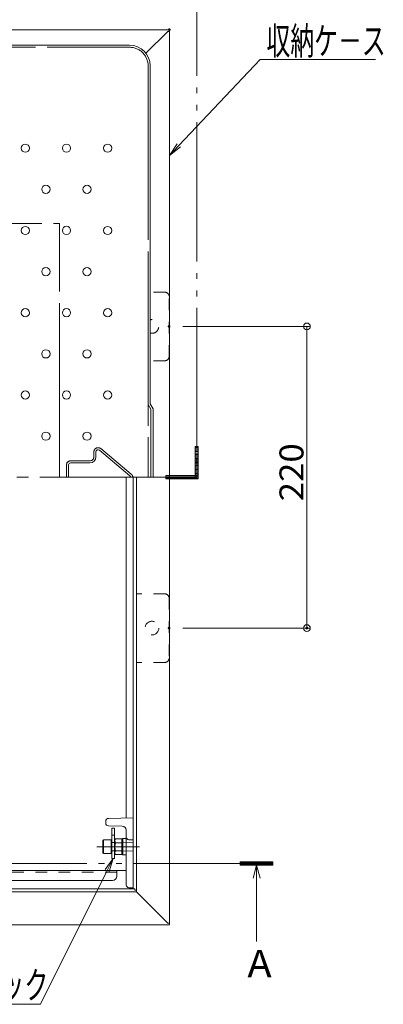
# Model space of a CAD drawing. Units: millimetres. Extents: x -2000 to 2000, y -1385 to 1385.
# Drawn here: x -1004 to -739, y 219 to 937 of the extents above; entities that cross this region are included whole.
import ezdxf

# ---------------------------------------------------------------- set-up
doc = ezdxf.new("R2010")
doc.units = ezdxf.units.MM
doc.header["$LTSCALE"] = 5
for name, pattern in [('JWW_CENTER2', [13.546667, 11.006667, -0.846667, 0.846667, -0.846667]), ('JWW_CENTERX2', [27.093333, 22.013333, -1.693333, 1.693333, -1.693333]), ('JWW_DASHED1', [1.693333, 0.846667, -0.846667]), ('JWW_DASHED2', [3.386667, 1.693333, -1.693333]), ('JWW_DASHEDX2', [27.093333, 25.4, -1.693333]), ('JWW_PHANTOMX2', [27.093333, 20.32, -1.693333, 0.846667, -1.693333, 0.846667, -1.693333])]:
    doc.linetypes.add(name, pattern=pattern)
for name, color, linetype in [('02壁', 7, 'Continuous'), ('1', 7, 'Continuous'), ('6寸法', 7, 'Continuous'), ('CYA_M', 7, 'Continuous'), ('CYA_SSD', 7, 'Continuous'), ('enbosu', 7, 'Continuous'), ('GRE_M', 7, 'Continuous'), ('GRE_SS', 7, 'Continuous'), ('GRE_SSD', 7, 'Continuous'), ('HIDDEN', 7, 'Continuous'), ('MAZ_M', 7, 'Continuous'), ('PARTS2', 7, 'Continuous'), ('PARTS_SIN', 7, 'Continuous'), ('SINSEN', 7, 'Continuous'), ('SUNPO', 7, 'Continuous'), ('YEL_M', 7, 'Continuous')]:
    doc.layers.add(name, color=color, linetype=linetype)
doc.styles.add('ＭＳ ゴシック', font='txt', dxfattribs={"height": 1})

# ---------------------------------------------------------------- blocks, each defined once
blk = doc.blocks.new('_ORIGIN_0-E_')
at = {"layer": 'SUNPO', "color": 230, "linetype": 'Continuous', "lineweight": 5}
blk.add_line((0, 0), (-1, 0), dxfattribs=at)
blk.add_circle((0, 0), 0.5, dxfattribs=at)
blk = doc.blocks.new('MLeader9_0-E_')
at = {"layer": 'SUNPO', "color": 92, "linetype": 'Continuous', "lineweight": 5}
for p, q in [((-188.45, 63.51), (-187.26, 65.15)), ((-187.26, 65.15), (-188.15, 63.36)), ((-187.26, 65.15), (-187.85, 63.22))]:
    blk.add_line(p, q, dxfattribs=at)
at = {"layer": 'SUNPO', "color": 230, "linetype": 'Continuous', "lineweight": 5}
for p, q in [((-188.15, 63.36), (-197.86, 43.87)), ((-198.58, 43.87), (-224.36, 43.87)), ((-197.86, 43.87), (-198.58, 43.87))]:
    blk.add_line(p, q, dxfattribs=at)
at = {"layer": 'SUNPO', "color": 40, "linetype": 'Continuous', "lineweight": 5, "style": 'ＭＳ ゴシック', "width": 0.63692}
blk.add_text('チャイルドロック', height=4, dxfattribs=at).set_placement((-224.54, 44.67))
blk = doc.blocks.new('MLeader10_0-E_')
at = {"layer": 'SUNPO', "color": 230, "linetype": 'Continuous', "lineweight": 5}
for p, q in [((-177.7, 169.14), (-165.82, 181.66)), ((-165.82, 181.66), (-165.1, 181.66)), ((-165.1, 181.66), (-149.04, 181.66))]:
    blk.add_line(p, q, dxfattribs=at)
at = {"layer": 'SUNPO', "color": 92, "linetype": 'Continuous', "lineweight": 5}
for p, q in [((-179.08, 167.69), (-177.94, 169.37)), ((-179.08, 167.69), (-177.7, 169.14)), ((-177.46, 168.91), (-179.08, 167.69))]:
    blk.add_line(p, q, dxfattribs=at)
at = {"layer": 'SUNPO', "color": 40, "linetype": 'Continuous', "lineweight": 5, "style": 'ＭＳ ゴシック', "width": 0.63692}
blk.add_text('収納ケ－ス', height=4, dxfattribs=at).set_placement((-164.92, 182.39))
blk = doc.blocks.new('MLeader20_2-8_')
at = {"layer": '6寸法', "color": 230, "linetype": 'Continuous', "lineweight": 5}
for p, q in [((-236.24, 162.06), (-215.36, 193.05)), ((-215.36, 193.05), (-214.79, 193.05)), ((-214.79, 193.05), (-188.52, 193.05)), ((-237.13, 160.73), (-236.46, 162.21)), ((-237.13, 160.73), (-236.24, 162.06)), ((-236.02, 161.91), (-237.13, 160.73))]:
    blk.add_line(p, q, dxfattribs=at)
at = {"layer": '6寸法', "color": 40, "linetype": 'Continuous', "lineweight": 5, "style": 'ＭＳ ゴシック', "width": 0.63692}
blk.add_text('避難はしごシ－ル', height=4, dxfattribs=at).set_placement((-214.64, 193.81))

msp = doc.modelspace()

# ---------------------------------------------------------------- linework, layer by layer
at = {"color": 120, "linetype": 'Continuous', "lineweight": 5}
for p, q in [((-1526.38, 918.76), (-924.38, 918.76)), ((-909.38, 903.76), (-909.38, 657.14)), ((-907.31, 653.66), (-909.38, 657.14)), ((-907.31, 603.66), (-907.31, 653.66))]:
    msp.add_line(p, q, dxfattribs=at)
msp.add_arc((-924.38, 903.76), 15, 0, 89.99998, dxfattribs=at)
at = {"layer": '02壁', "color": 230, "linetype": 'JWW_PHANTOMX2', "lineweight": 5}
for p, q in [((-875.47, 998.07), (-875.47, 603.66)), ((-874.27, 626.14), (-876.67, 626.14)), ((-876.67, 626.14), (-876.67, 602.45)), ((-874.27, 602.45), (-874.27, 626.14)), ((-875.47, 603.66), (-1221.78, 603.66)), ((-897.95, 604.86), (-897.95, 602.45)), ((-874.27, 604.86), (-897.95, 604.86)), ((-874.27, 602.45), (-874.27, 604.86)), ((-897.95, 602.45), (-874.27, 602.45)), ((-876.67, 602.45), (-874.27, 602.45)), ((-843.65, 323.32), (-843.65, 320.91)), ((-819.96, 323.32), (-843.65, 323.32)), ((-819.96, 320.91), (-819.96, 323.32)), ((-819.96, 322.12), (-1160.31, 322.12)), ((-843.65, 320.91), (-819.96, 320.91))]:
    msp.add_line(p, q, dxfattribs=at)
at = {"layer": '02壁', "color": 230, "linetype": 'Continuous', "lineweight": 5}
for p, q in [((-874.27, 626.14), (-876.67, 626.14)), ((-876.67, 626.14), (-876.67, 604.86)), ((-874.27, 604.86), (-874.27, 626.14)), ((-876.67, 604.86), (-897.95, 604.86)), ((-897.95, 604.86), (-897.95, 602.45)), ((-876.67, 604.86), (-874.27, 604.86)), ((-876.67, 602.45), (-876.67, 604.86)), ((-874.27, 604.86), (-876.67, 604.86)), ((-876.67, 604.86), (-876.67, 602.45)), ((-874.27, 602.45), (-874.27, 604.86)), ((-897.95, 602.45), (-876.67, 602.45)), ((-876.67, 602.45), (-874.27, 602.45)), ((-843.65, 323.32), (-843.65, 320.91)), ((-819.96, 323.32), (-843.65, 323.32)), ((-819.96, 320.91), (-819.96, 323.32)), ((-843.65, 320.91), (-819.96, 320.91)), ((-831.81, 320.91), (-834.35, 311.22)), ((-831.81, 320.91), (-831.81, 265.21)), ((-831.81, 320.91), (-829.27, 311.22))]:
    msp.add_line(p, q, dxfattribs=at)
at = {"layer": '02壁', "color": 230, "linetype": 'Continuous', "lineweight": 20}
for p, q in [((-874.27, 625.36), (-876.67, 625.36)), ((-874.27, 624.36), (-876.67, 624.36)), ((-874.27, 623.36), (-876.67, 623.36)), ((-874.27, 622.36), (-876.67, 622.36)), ((-874.27, 621.36), (-876.67, 621.36)), ((-874.27, 620.36), (-876.67, 620.36)), ((-874.27, 619.36), (-876.67, 619.36)), ((-874.27, 618.36), (-876.67, 618.36)), ((-874.27, 617.36), (-876.67, 617.36)), ((-874.27, 616.36), (-876.67, 616.36)), ((-874.27, 615.36), (-876.67, 615.36)), ((-874.27, 614.36), (-876.67, 614.36)), ((-874.27, 613.36), (-876.67, 613.36)), ((-874.27, 612.36), (-876.67, 612.36)), ((-874.27, 611.36), (-876.67, 611.36)), ((-874.27, 610.36), (-876.67, 610.36)), ((-876.67, 603.95), (-897.95, 603.95)), ((-874.27, 609.36), (-876.67, 609.36)), ((-874.27, 608.36), (-876.67, 608.36)), ((-874.27, 607.36), (-876.67, 607.36)), ((-874.27, 606.36), (-876.67, 606.36)), ((-874.27, 605.36), (-876.67, 605.36)), ((-874.27, 603.95), (-876.67, 603.95)), ((-876.67, 602.95), (-897.95, 602.95)), ((-874.27, 602.95), (-876.67, 602.95)), ((-819.96, 322.41), (-843.65, 322.41)), ((-819.96, 321.41), (-843.65, 321.41))]:
    msp.add_line(p, q, dxfattribs=at)
at = {"layer": '1', "color": 92, "linetype": 'Continuous', "lineweight": 5}
for centre in [(-1000.38, 843.66), (-970.38, 843.69), (-940.38, 843.66), (-985.38, 813.66), (-955.38, 813.66), (-1000.38, 783.66), (-970.38, 783.69), (-940.38, 783.66), (-985.38, 753.66), (-955.38, 753.66), (-1000.38, 723.66), (-970.38, 723.69), (-940.38, 723.66), (-985.38, 693.66), (-955.38, 693.66), (-1000.38, 663.66), (-970.38, 663.69), (-940.38, 663.66), (-985.38, 633.66), (-955.38, 633.66)]:
    msp.add_circle(centre, 3, dxfattribs=at)
at = {"layer": 'CYA_M', "color": 120, "linetype": 'Continuous', "lineweight": 5}
for p, q in [((-926.78, 603.66), (-926.78, 355.17)), ((-937.28, 325.77), (-937.28, 347.77)), ((-937.28, 347.77), (-935.28, 347.77)), ((-935.28, 325.77), (-935.28, 347.77)), ((-937.28, 342.77), (-935.28, 342.77)), ((-937.28, 325.77), (-935.28, 325.77)), ((-926.78, 316.86), (-1350.71, 316.86)), ((-933.78, 316.86), (-933.78, 312.66)), ((-1340.72, 309.66), (-936.78, 309.66))]:
    msp.add_line(p, q, dxfattribs=at)
msp.add_arc((-936.78, 312.66), 3, 270, 0, dxfattribs=at)
at = {"layer": 'CYA_SSD', "color": 134, "linetype": 'JWW_DASHED2', "lineweight": 5}
for p, q in [((-898.58, 738.66), (-909.38, 738.66)), ((-895.58, 691.66), (-895.58, 735.66)), ((-898.58, 688.66), (-909.38, 688.66)), ((-898.58, 518.66), (-919.38, 518.66)), ((-895.58, 515.66), (-895.58, 471.66)), ((-898.58, 468.66), (-919.38, 468.66)), ((-933.78, 315.66), (-1349.04, 315.66))]:
    msp.add_line(p, q, dxfattribs=at)
msp.add_circle((-908.08, 493.66), 5, dxfattribs=at)
for centre, radius, start, end in [((-898.58, 735.66), 3, 0, 90), ((-908.08, 713.66), 5, 254.92994, 105.07006), ((-898.58, 691.66), 3, 270, 0), ((-898.58, 515.66), 3, 0, 90), ((-898.58, 471.66), 3, 270, 0)]:
    msp.add_arc(centre, radius, start, end, dxfattribs=at)
at = {"layer": 'DEFPOINTS', "color": 7, "linetype": 'Continuous', "lineweight": 5, "const_width": 1}
for points in [[(-894.88, 930.06, 0.414214), (-895.38, 930.56, 0.414214), (-895.88, 930.06, 0.414214), (-895.38, 929.56, 0.414214)], [(-894.88, 930.06, 0.414214), (-895.38, 930.56, 0.414214), (-895.88, 930.06, 0.414214), (-895.38, 929.56, 0.414214)], [(-895.08, 713.66, 0.414214), (-895.58, 714.16, 0.414214), (-896.08, 713.66, 0.414214), (-895.58, 713.16, 0.414214)], [(-895.08, 493.66, 0.414214), (-895.58, 494.16, 0.414214), (-896.08, 493.66, 0.414214), (-895.58, 493.16, 0.414214)], [(-794.63, 493.66, 0.414214), (-795.13, 494.16, 0.414214), (-795.63, 493.66, 0.414214), (-795.13, 493.16, 0.414214)]]:
    msp.add_lwpolyline(points, format="xyb", close=True, dxfattribs=at)
at = {"layer": 'enbosu', "color": 40, "linetype": 'Continuous', "lineweight": 5}
for p, q in [((-948.88, 622.25), (-948.88, 618.66)), ((-924.1, 604.81), (-946.42, 623.4)), ((-968.88, 612.66), (-968.88, 603.66)), ((-967.38, 614.16), (-953.38, 614.16))]:
    msp.add_line(p, q, dxfattribs=at)
for centre, radius, start, end in [((-953.38, 618.66), 4.5, 270, 0), ((-947.38, 622.25), 1.5, 50.19443, 180), ((-967.38, 612.66), 1.5, 90, 180), ((-925.06, 603.66), 1.5, 0, 50.19443)]:
    msp.add_arc(centre, radius, start, end, dxfattribs=at)
at = {"layer": 'GRE_M', "color": 92, "linetype": 'Continuous', "lineweight": 5}
for p, q in [((-941.78, 353.26), (-941.78, 351.26)), ((-939.81, 354.94), (-921.78, 355.26)), ((-921.78, 355.26), (-921.78, 304.26)), ((-939.78, 349.48), (-929.78, 349.31)), ((-926.78, 346.26), (-926.78, 306.26)), ((-929.78, 339.7), (-929.28, 340.21)), ((-929.78, 339.7), (-929.78, 328.81)), ((-929.78, 339.7), (-929.78, 328.81)), ((-927.27, 340.25), (-929.28, 340.21)), ((-924.78, 339.31), (-921.78, 339.26)), ((-929.78, 328.81), (-929.28, 328.3)), ((-927.27, 328.26), (-929.28, 328.3)), ((-924.78, 304.31), (-921.78, 304.26))]:
    msp.add_line(p, q, dxfattribs=at)
for centre, radius, start, end in [((-939.78, 352.94), 2, 91, 180), ((-939.78, 351.48), 2, 180, 269), ((-929.78, 346.26), 3, 0, 90), ((-927.28, 340.75), 0.5, 271, 0), ((-924.78, 341.31), 2, 180, 269), ((-927.28, 327.76), 0.5, 360, 89), ((-924.78, 306.31), 2, 180, 269)]:
    msp.add_arc(centre, radius, start, end, dxfattribs=at)
at = {"layer": 'GRE_SS', "color": 92, "linetype": 'Continuous', "lineweight": 5}
msp.add_line((-929.28, 340.21), (-929.28, 328.3), dxfattribs=at)
msp.add_line((-929.28, 340.21), (-929.28, 328.3), dxfattribs=at)
at = {"layer": 'GRE_SSD', "color": 134, "linetype": 'JWW_DASHED2', "lineweight": 5}
for p, q in [((-921.78, 337.37), (-929.78, 337.51)), ((-921.78, 331.15), (-929.78, 331.01))]:
    msp.add_line(p, q, dxfattribs=at)
at = {"layer": 'HIDDEN', "color": 92, "linetype": 'JWW_DASHEDX2', "lineweight": 5}
for p, q in [((-1526.38, 917.26), (-924.38, 917.26)), ((-910.88, 903.76), (-910.88, 603.66)), ((-1115.38, 788.66), (-975.38, 788.66)), ((-975.38, 603.66), (-975.38, 788.66)), ((-908.81, 653.24), (-910.88, 656.72)), ((-908.81, 653.24), (-908.81, 603.66)), ((-950.38, 622.25), (-950.38, 618.66)), ((-923.14, 605.96), (-945.46, 624.56)), ((-970.38, 612.66), (-970.38, 603.66)), ((-967.38, 615.66), (-953.38, 615.66))]:
    msp.add_line(p, q, dxfattribs=at)
for centre, radius, start, end in [((-924.38, 903.76), 13.5, 0, 89.99998), ((-947.38, 622.25), 3, 50.19443, 180), ((-953.38, 618.66), 3, 270, 0), ((-967.38, 612.66), 3, 90, 180), ((-925.06, 603.66), 3, 0, 50.19443)]:
    msp.add_arc(centre, radius, start, end, dxfattribs=at)
at = {"layer": 'MAZ_M', "color": 200, "linetype": 'Continuous', "lineweight": 5}
for p, q in [((-943.78, 339.02), (-943.38, 339.26)), ((-943.78, 329.49), (-943.78, 339.02)), ((-943.38, 339.26), (-943.38, 329.26)), ((-943.38, 339.26), (-937.78, 339.26)), ((-937.78, 339.26), (-937.78, 329.26)), ((-934.58, 340.03), (-935.03, 339.26)), ((-935.03, 339.26), (-935.03, 329.26)), ((-930.03, 340.03), (-934.58, 340.03)), ((-930.03, 340.03), (-930.03, 328.48)), ((-937.53, 337.26), (-937.28, 337.26)), ((-937.28, 331.26), (-937.53, 331.26)), ((-935.03, 337.26), (-935.03, 331.26)), ((-930.03, 337.14), (-934.58, 337.14)), ((-934.58, 331.37), (-930.03, 331.37)), ((-943.38, 329.26), (-943.78, 329.49)), ((-937.78, 329.26), (-943.38, 329.26)), ((-935.03, 329.26), (-934.58, 328.48)), ((-934.58, 328.48), (-930.03, 328.48))]:
    msp.add_line(p, q, dxfattribs=at)
for centre, radius, start, end in [((-937.53, 337.51), 0.25, 180, 270), ((-932.47, 338.59), 2.56, 180, 214.38425), ((-937.53, 331.01), 0.25, 90, 180), ((-925.47, 334.26), 9.55, 162.41205, 197.58795), ((-932.47, 329.93), 2.56, 145.61575, 180)]:
    msp.add_arc(centre, radius, start, end, dxfattribs=at)
at = {"layer": 'PARTS2', "color": 200, "linetype": 'JWW_DASHED1', "lineweight": 5}
for p, q in [((-937.28, 337.26), (-935.28, 337.26)), ((-937.28, 331.26), (-935.28, 331.26))]:
    msp.add_line(p, q, dxfattribs=at)
at = {"layer": 'PARTS_SIN', "color": 120, "linetype": 'JWW_CENTER2', "lineweight": 5}
msp.add_line((-948.16, 334.26), (-917.17, 334.26), dxfattribs=at)
at = {"layer": 'SINSEN', "color": 134, "linetype": 'JWW_CENTERX2', "lineweight": 5}
msp.add_line((-879.53, 603.66), (-1583.94, 603.66), dxfattribs=at)
at = {"layer": 'SUNPO', "color": 230, "linetype": 'Continuous', "lineweight": 5}
for p, q in [((-885.58, 713.66), (-792.63, 713.66)), ((-795.13, 708.66), (-795.13, 498.66)), ((-885.58, 493.66), (-792.63, 493.66))]:
    msp.add_line(p, q, dxfattribs=at)
at = {"layer": 'YEL_M', "color": 40, "linetype": 'Continuous', "lineweight": 5}
for p, q in [((-895.38, 930.06), (-1548.18, 930.06)), ((-896.58, 928.86), (-912.51, 912.93)), ((-895.38, 928.86), (-896.58, 928.86)), ((-895.38, 930.06), (-895.38, 277.26)), ((-921.78, 603.66), (-921.78, 303.66)), ((-919.38, 603.66), (-919.38, 301.26)), ((-1522.98, 303.66), (-920.58, 303.66)), ((-920.58, 303.66), (-920.58, 302.46)), ((-919.38, 302.46), (-920.58, 302.46)), ((-1524.18, 301.26), (-919.38, 301.26)), ((-896.58, 278.46), (-919.38, 301.26)), ((-895.38, 277.26), (-1548.18, 277.26)), ((-895.38, 278.46), (-896.58, 278.46))]:
    msp.add_line(p, q, dxfattribs=at)

# ---------------------------------------------------------------- block references
at = {"layer": '6寸法', "color": 230, "linetype": 'Continuous', "lineweight": 5, "xscale": 5, "yscale": 5}
msp.add_blockref('MLeader20_2-8_', (0, 0), dxfattribs=at)
at = {"layer": 'SUNPO', "color": 92, "linetype": 'Continuous', "lineweight": 5, "xscale": 5, "yscale": 5}
for name in ['MLeader10_0-E_', 'MLeader9_0-E_']:
    msp.add_blockref(name, (0, 0), dxfattribs=at)
at = {"layer": 'SUNPO', "color": 230, "linetype": 'Continuous', "lineweight": 5, "xscale": 5, "yscale": 5}
for p, rotation in [((-795.13, 713.66), 90), ((-795.13, 493.66), 270)]:
    msp.add_blockref('_ORIGIN_0-E_', p, dxfattribs=dict(at, rotation=rotation))

# ---------------------------------------------------------------- texts
at = {"layer": 'SUNPO', "color": 40, "linetype": 'Continuous', "lineweight": 5, "style": 'ＭＳ ゴシック', "width": 1.064736}
msp.add_text('220', height=17.488, rotation=90, dxfattribs=at).set_placement((-797.63, 586.16))
at = {"layer": 'SUNPO', "color": 40, "linetype": 'Continuous', "lineweight": 5, "style": 'ＭＳ ゴシック', "width": 1.063867}
msp.add_text('A', height=20, dxfattribs=at).set_placement((-838.48, 239.05))

doc.saveas('drawing.dxf')
